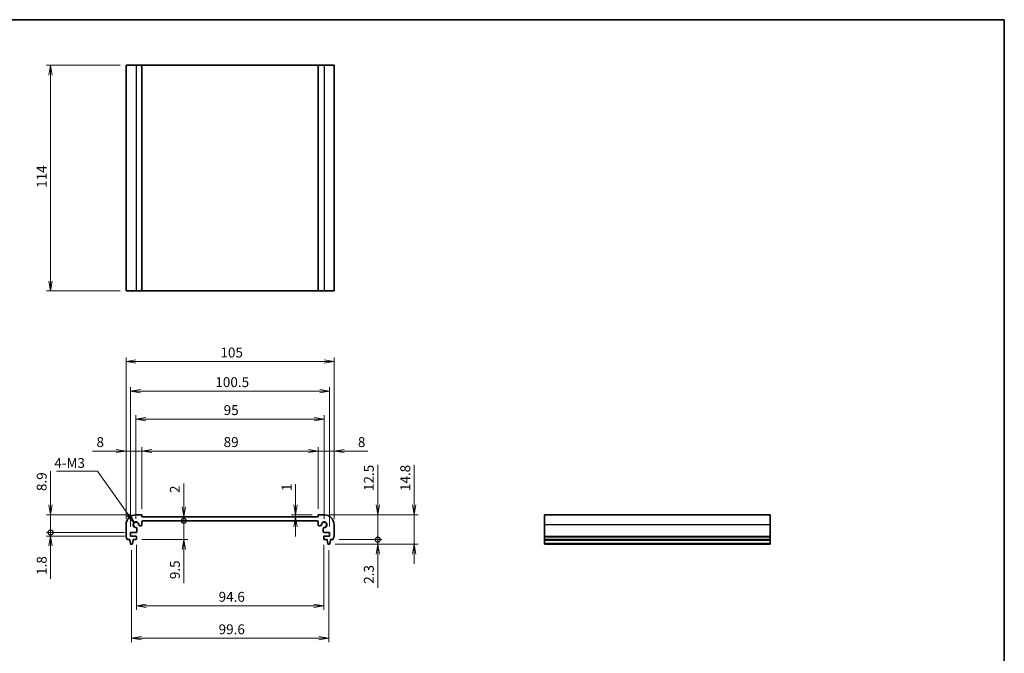
# Model space of a CAD drawing. Units: millimetres. Extents: x 0 to 3559, y 0 to 702.
# Drawn here: x 1869 to 2366, y 242 to 562 of the extents above; entities that cross this region are included whole.
import ezdxf

# ---------------------------------------------------------------- set-up
doc = ezdxf.new("R2010")
doc.units = ezdxf.units.MM
for name, color, linetype, lineweight in [('Border (ISO)', 7, 'Continuous', 35), ('Dimension (ISO)', 7, 'Continuous', 18), ('Dimension (ISO) @ 1', 7, 'Continuous', 18), ('Symbol (ISO)', 7, 'Continuous', 18), ('Symbol (ISO) @ 1', 7, 'Continuous', 18), ('Visible (ISO)', 7, 'Continuous', 35), ('Visible Narrow (ISO)', 7, 'Continuous', 25)]:
    doc.layers.add(name, color=color, linetype=linetype, lineweight=lineweight)
doc.styles.add('Note Text (TK)', font='MS PGothic.ttf')
doc.dimstyles.new('Default - Method 1b (TK)', dxfattribs={"dimscale": 1.5, "dimtxt": 2.5, "dimasz": 2.5, "dimexe": 1, "dimexo": 1.5, "dimgap": 1, "dimtad": 1, "dimrnd": 1e-08, "dimdsep": 46, "dimtxsty": 'Note Text (TK)', "dimblk": 'OPEN', "dimcen": 0.09, "dimdle": 5, "dimclrd": 100, "dimclre": 100, "dimclrt": 7, "dimadec": 1, "dimazin": 1, "dimtfac": 1, "dimtmove": 0, "dimatfit": 3, "dimldrblk": 'OPEN', "dimfxl": 1, "dimtolj": 1, "dimlwd": -1, "dimlwe": -1, "dimarcsym": 0})
doc.dimstyles.new('Default - Method 1b (TK)$7', dxfattribs={"dimscale": 2.5, "dimtxt": 2.5, "dimasz": 2.5, "dimexe": 1, "dimexo": 1.5, "dimgap": 1, "dimtad": 1, "dimrnd": 1e-08, "dimdsep": 46, "dimtxsty": 'Note Text (TK)', "dimblk": 'OPEN', "dimcen": 0.09, "dimdle": 5, "dimclrd": 100, "dimclre": 100, "dimclrt": 7, "dimadec": 1, "dimazin": 1, "dimtfac": 1, "dimtmove": 0, "dimatfit": 3, "dimldrblk": 'OPEN', "dimfxl": 1, "dimtolj": 1, "dimlwd": -1, "dimlwe": -1, "dimarcsym": 0})

# ---------------------------------------------------------------- blocks, each defined once
blk = doc.blocks.new('図面枠 tk図枠')
at = {"layer": 'Border (ISO)'}
for p, q in [((14.5, 289), (405.5, 289)), ((405.5, 289), (405.5, 8))]:
    blk.add_line(p, q, dxfattribs=at)
blk = doc.blocks.new('_Open')
at = {"color": 0, "linetype": 'ByBlock', "lineweight": -2}
for p, q in [((-1, 0.167), (0, 0)), ((-1, -0.167), (0, 0)), ((0, 0), (-1, 0))]:
    blk.add_line(p, q, dxfattribs=at)
blk = doc.blocks.new('*D34')
at = {"layer": 'Defpoints', "color": 0}
for p in [(1884.57, 539.06), (1922.68, 539.06), (1922.68, 425.06)]:
    blk.add_point(p, dxfattribs=at)
at = {"layer": 'Dimension (ISO)', "color": 100}
for p, q in [((1919.68, 539.06), (1882.57, 539.06)), ((1884.57, 430.06), (1884.57, 534.06)), ((1919.68, 425.06), (1882.57, 425.06))]:
    blk.add_line(p, q, dxfattribs=at)
at = {"layer": 'Dimension (ISO)', "color": 100, "xscale": 5, "yscale": 5, "zscale": 5}
for p, rotation in [((1884.57, 539.06), 90), ((1884.57, 425.06), 270)]:
    blk.add_blockref('_Open', p, dxfattribs=dict(at, rotation=rotation))
at = {"layer": 'Dimension (ISO)', "color": 7, "insert": (1880.07, 477.1), "char_height": 5, "attachment_point": 4, "rotation": 90, "style": 'Note Text (TK)'}
blk.add_mtext('\\A1;114', dxfattribs=at)
blk = doc.blocks.new('_DotSmall')
at = {"color": 0, "linetype": 'ByBlock', "const_width": 0.5}
blk.add_lwpolyline([(-0.0625, 0, 1), (0.0625, 0, 1)], format="xyb", close=True, dxfattribs=at)
blk = doc.blocks.new('*D35')
at = {"layer": 'Defpoints', "color": 0}
for p in [(1927.68, 312), (1884.57, 303.1), (1924.93, 303.1)]:
    blk.add_point(p, dxfattribs=at)
at = {"layer": 'Dimension (ISO)', "color": 100}
for p, q in [((1884.57, 317), (1884.57, 334.01)), ((1924.68, 312), (1882.57, 312)), ((1884.57, 303.1), (1884.57, 312)), ((1921.93, 303.1), (1882.57, 303.1)), ((1884.57, 303.1), (1884.57, 293.1))]:
    blk.add_line(p, q, dxfattribs=at)
at = {"layer": 'Dimension (ISO)', "color": 100, "xscale": 5, "yscale": 5, "zscale": 5}
for name, p, rotation in [('_Open', (1884.57, 312), 270), ('_DotSmall', (1884.57, 303.1), 90)]:
    blk.add_blockref(name, p, dxfattribs=dict(at, rotation=rotation))
at = {"layer": 'Dimension (ISO)', "color": 7, "insert": (1880.07, 324), "char_height": 5, "attachment_point": 4, "rotation": 90, "style": 'Note Text (TK)'}
blk.add_mtext('\\A1;8.9', dxfattribs=at)
blk = doc.blocks.new('*D36')
at = {"layer": 'Defpoints', "color": 0}
for p in [(1884.57, 301.3), (1924.93, 303.1), (1924.93, 301.3)]:
    blk.add_point(p, dxfattribs=at)
at = {"layer": 'Dimension (ISO)', "color": 100}
for p, q in [((1884.57, 303.1), (1884.57, 308.1)), ((1921.93, 303.1), (1882.57, 303.1)), ((1921.93, 301.3), (1882.57, 301.3)), ((1884.57, 303.1), (1884.57, 301.3)), ((1884.57, 296.3), (1884.57, 279.66))]:
    blk.add_line(p, q, dxfattribs=at)
at = {"layer": 'Dimension (ISO)', "color": 100, "xscale": 5, "yscale": 5, "zscale": 5}
for name, p, rotation in [('_DotSmall', (1884.57, 303.1), 270), ('_Open', (1884.57, 301.3), 90)]:
    blk.add_blockref(name, p, dxfattribs=dict(at, rotation=rotation))
at = {"layer": 'Dimension (ISO)', "color": 7, "insert": (1880.07, 281.66), "char_height": 5, "attachment_point": 4, "rotation": 90, "style": 'Note Text (TK)'}
blk.add_mtext('\\A1;1.8', dxfattribs=at)
blk = doc.blocks.new('*D37')
at = {"layer": 'Defpoints', "color": 0}
for p in [(1925.38, 297.2), (2024.98, 297.2), (2024.98, 249.71)]:
    blk.add_point(p, dxfattribs=at)
at = {"layer": 'Dimension (ISO)', "color": 100}
for p, q in [((1925.38, 294.2), (1925.38, 247.71)), ((2024.98, 294.2), (2024.98, 247.71)), ((1930.38, 249.71), (2019.98, 249.71))]:
    blk.add_line(p, q, dxfattribs=at)
at = {"layer": 'Dimension (ISO)', "color": 100, "xscale": 5, "yscale": 5, "zscale": 5, "rotation": 180}
blk.add_blockref('_Open', (1925.38, 249.71), dxfattribs=at)
at = {"layer": 'Dimension (ISO)', "color": 100, "xscale": 5, "yscale": 5, "zscale": 5}
blk.add_blockref('_Open', (2024.98, 249.71), dxfattribs=at)
at = {"layer": 'Dimension (ISO)', "color": 7, "insert": (1969.39, 254.21), "char_height": 5, "attachment_point": 4, "style": 'Note Text (TK)'}
blk.add_mtext('\\A1;99.6', dxfattribs=at)
blk = doc.blocks.new('*D38')
at = {"layer": 'Defpoints', "color": 0}
for p in [(1927.88, 299.8), (2022.48, 299.8), (2022.48, 266.11)]:
    blk.add_point(p, dxfattribs=at)
at = {"layer": 'Dimension (ISO)', "color": 100}
for p, q in [((1927.88, 296.8), (1927.88, 264.11)), ((2022.48, 296.8), (2022.48, 264.11)), ((1932.88, 266.11), (2017.48, 266.11))]:
    blk.add_line(p, q, dxfattribs=at)
at = {"layer": 'Dimension (ISO)', "color": 100, "xscale": 5, "yscale": 5, "zscale": 5, "rotation": 180}
blk.add_blockref('_Open', (1927.88, 266.11), dxfattribs=at)
at = {"layer": 'Dimension (ISO)', "color": 100, "xscale": 5, "yscale": 5, "zscale": 5}
blk.add_blockref('_Open', (2022.48, 266.11), dxfattribs=at)
at = {"layer": 'Dimension (ISO)', "color": 7, "insert": (1969.39, 270.61), "char_height": 5, "attachment_point": 4, "style": 'Note Text (TK)'}
blk.add_mtext('\\A1;94.6', dxfattribs=at)
blk = doc.blocks.new('*D39')
at = {"layer": 'Defpoints', "color": 0}
for p in [(2025.43, 374.51), (1924.93, 303.1), (2025.43, 303.1)]:
    blk.add_point(p, dxfattribs=at)
at = {"layer": 'Dimension (ISO)', "color": 100}
for p, q in [((1924.93, 306.1), (1924.93, 376.51)), ((1929.93, 374.51), (2020.43, 374.51)), ((2025.43, 306.1), (2025.43, 376.51))]:
    blk.add_line(p, q, dxfattribs=at)
at = {"layer": 'Dimension (ISO)', "color": 100, "xscale": 5, "yscale": 5, "zscale": 5, "rotation": 180}
blk.add_blockref('_Open', (1924.93, 374.51), dxfattribs=at)
at = {"layer": 'Dimension (ISO)', "color": 100, "xscale": 5, "yscale": 5, "zscale": 5}
blk.add_blockref('_Open', (2025.43, 374.51), dxfattribs=at)
at = {"layer": 'Dimension (ISO)', "color": 7, "insert": (1967.74, 379.01), "char_height": 5, "attachment_point": 4, "style": 'Note Text (TK)'}
blk.add_mtext('\\A1;100.5', dxfattribs=at)
blk = doc.blocks.new('*D40')
at = {"layer": 'Defpoints', "color": 0}
for p in [(1949.23, 309), (1951.8, 309), (1927.58, 299.5)]:
    blk.add_point(p, dxfattribs=at)
at = {"layer": 'Dimension (ISO)', "color": 100}
for p, q in [((1951.8, 309), (1951.8, 319)), ((1951.8, 309), (1951.8, 299.5)), ((1930.58, 299.5), (1953.8, 299.5)), ((1951.8, 294.5), (1951.8, 277.52))]:
    blk.add_line(p, q, dxfattribs=at)
at = {"layer": 'Dimension (ISO)', "color": 100, "xscale": 5, "yscale": 5, "zscale": 5}
for name, p, rotation in [('_DotSmall', (1951.8, 309), 270), ('_Open', (1951.8, 299.5), 90)]:
    blk.add_blockref(name, p, dxfattribs=dict(at, rotation=rotation))
at = {"layer": 'Dimension (ISO)', "color": 7, "insert": (1947.3, 279.52), "char_height": 5, "attachment_point": 4, "rotation": 90, "style": 'Note Text (TK)'}
blk.add_mtext('\\A1;9.5', dxfattribs=at)
blk = doc.blocks.new('*D41')
at = {"layer": 'Defpoints', "color": 0}
for p in [(1946.14, 311), (1946.14, 309), (1951.8, 311)]:
    blk.add_point(p, dxfattribs=at)
at = {"layer": 'Dimension (ISO)', "color": 100}
for p, q in [((1951.8, 316), (1951.8, 327.9)), ((1951.8, 309), (1951.8, 311)), ((1951.8, 309), (1951.8, 304))]:
    blk.add_line(p, q, dxfattribs=at)
at = {"layer": 'Dimension (ISO)', "color": 100, "xscale": 5, "yscale": 5, "zscale": 5}
for name, p, rotation in [('_Open', (1951.8, 311), 270), ('_DotSmall', (1951.8, 309), 90)]:
    blk.add_blockref(name, p, dxfattribs=dict(at, rotation=rotation))
at = {"layer": 'Dimension (ISO)', "color": 7, "insert": (1947.3, 323), "char_height": 5, "attachment_point": 4, "rotation": 90, "style": 'Note Text (TK)'}
blk.add_mtext('\\A1;2', dxfattribs=at)
blk = doc.blocks.new('*D42')
at = {"layer": 'Defpoints', "color": 0}
for p in [(2019.68, 344.23), (1930.68, 312), (2019.68, 312)]:
    blk.add_point(p, dxfattribs=at)
at = {"layer": 'Dimension (ISO)', "color": 100}
for p, q in [((1930.68, 315), (1930.68, 346.23)), ((1935.68, 344.23), (2014.68, 344.23)), ((2019.68, 315), (2019.68, 346.23))]:
    blk.add_line(p, q, dxfattribs=at)
at = {"layer": 'Dimension (ISO)', "color": 100, "xscale": 5, "yscale": 5, "zscale": 5, "rotation": 180}
blk.add_blockref('_Open', (1930.68, 344.23), dxfattribs=at)
at = {"layer": 'Dimension (ISO)', "color": 100, "xscale": 5, "yscale": 5, "zscale": 5}
blk.add_blockref('_Open', (2019.68, 344.23), dxfattribs=at)
at = {"layer": 'Dimension (ISO)', "color": 7, "insert": (1971.92, 348.73), "char_height": 5, "attachment_point": 4, "style": 'Note Text (TK)'}
blk.add_mtext('\\A1;89', dxfattribs=at)
blk = doc.blocks.new('*D43')
at = {"layer": 'Defpoints', "color": 0}
for p in [(1922.68, 344.23), (1930.68, 312), (1922.68, 307)]:
    blk.add_point(p, dxfattribs=at)
at = {"layer": 'Dimension (ISO)', "color": 100}
for p, q in [((1917.68, 344.23), (1905.73, 344.23)), ((1922.68, 310), (1922.68, 346.23)), ((1930.68, 344.23), (1922.68, 344.23)), ((1930.68, 315), (1930.68, 346.23)), ((1935.68, 344.23), (1940.68, 344.23))]:
    blk.add_line(p, q, dxfattribs=at)
at = {"layer": 'Dimension (ISO)', "color": 100, "xscale": 5, "yscale": 5, "zscale": 5}
blk.add_blockref('_Open', (1922.68, 344.23), dxfattribs=at)
at = {"layer": 'Dimension (ISO)', "color": 100, "xscale": 5, "yscale": 5, "zscale": 5, "rotation": 180}
blk.add_blockref('_Open', (1930.68, 344.23), dxfattribs=at)
at = {"layer": 'Dimension (ISO)', "color": 7, "insert": (1907.73, 348.73), "char_height": 5, "attachment_point": 4, "style": 'Note Text (TK)'}
blk.add_mtext('\\A1;8', dxfattribs=at)
blk = doc.blocks.new('*D44')
at = {"layer": 'Defpoints', "color": 0}
for p in [(2027.68, 344.23), (2019.68, 312), (2027.68, 307)]:
    blk.add_point(p, dxfattribs=at)
at = {"layer": 'Dimension (ISO)', "color": 100}
for p, q in [((2014.68, 344.23), (2009.68, 344.23)), ((2019.68, 315), (2019.68, 346.23)), ((2019.68, 344.23), (2027.68, 344.23)), ((2027.68, 310), (2027.68, 346.23)), ((2032.68, 344.23), (2044.64, 344.23))]:
    blk.add_line(p, q, dxfattribs=at)
at = {"layer": 'Dimension (ISO)', "color": 100, "xscale": 5, "yscale": 5, "zscale": 5}
blk.add_blockref('_Open', (2019.68, 344.23), dxfattribs=at)
at = {"layer": 'Dimension (ISO)', "color": 100, "xscale": 5, "yscale": 5, "zscale": 5, "rotation": 180}
blk.add_blockref('_Open', (2027.68, 344.23), dxfattribs=at)
at = {"layer": 'Dimension (ISO)', "color": 7, "insert": (2039.68, 348.73), "char_height": 5, "attachment_point": 4, "style": 'Note Text (TK)'}
blk.add_mtext('\\A1;8', dxfattribs=at)
blk = doc.blocks.new('*D45')
at = {"layer": 'Defpoints', "color": 0}
for p in [(1927.68, 360.38), (1927.68, 307), (2022.68, 307)]:
    blk.add_point(p, dxfattribs=at)
at = {"layer": 'Dimension (ISO)', "color": 100}
for p, q in [((1927.68, 310), (1927.68, 362.38)), ((2017.68, 360.38), (1932.68, 360.38)), ((2022.68, 310), (2022.68, 362.38))]:
    blk.add_line(p, q, dxfattribs=at)
at = {"layer": 'Dimension (ISO)', "color": 100, "xscale": 5, "yscale": 5, "zscale": 5, "rotation": 180}
blk.add_blockref('_Open', (1927.68, 360.38), dxfattribs=at)
at = {"layer": 'Dimension (ISO)', "color": 100, "xscale": 5, "yscale": 5, "zscale": 5}
blk.add_blockref('_Open', (2022.68, 360.38), dxfattribs=at)
at = {"layer": 'Dimension (ISO)', "color": 7, "insert": (1971.93, 364.88), "char_height": 5, "attachment_point": 4, "style": 'Note Text (TK)'}
blk.add_mtext('\\A1;95', dxfattribs=at)
blk = doc.blocks.new('*D46')
at = {"layer": 'Defpoints', "color": 0}
for p in [(2027.68, 389.45), (1922.68, 307), (2027.68, 307)]:
    blk.add_point(p, dxfattribs=at)
at = {"layer": 'Dimension (ISO)', "color": 100}
for p, q in [((1922.68, 310), (1922.68, 391.45)), ((1927.68, 389.45), (2022.68, 389.45)), ((2027.68, 310), (2027.68, 391.45))]:
    blk.add_line(p, q, dxfattribs=at)
at = {"layer": 'Dimension (ISO)', "color": 100, "xscale": 5, "yscale": 5, "zscale": 5, "rotation": 180}
blk.add_blockref('_Open', (1922.68, 389.45), dxfattribs=at)
at = {"layer": 'Dimension (ISO)', "color": 100, "xscale": 5, "yscale": 5, "zscale": 5}
blk.add_blockref('_Open', (2027.68, 389.45), dxfattribs=at)
at = {"layer": 'Dimension (ISO)', "color": 7, "insert": (1970.3, 393.95), "char_height": 5, "attachment_point": 4, "style": 'Note Text (TK)'}
blk.add_mtext('\\A1;105', dxfattribs=at)
blk = doc.blocks.new('*D47')
at = {"layer": 'Defpoints', "color": 0}
for p in [(2022.68, 312), (2025.22, 297.2), (2068.1, 297.2)]:
    blk.add_point(p, dxfattribs=at)
at = {"layer": 'Dimension (ISO)', "color": 100}
for p, q in [((2068.1, 317), (2068.1, 337.28)), ((2025.68, 312), (2070.1, 312)), ((2068.1, 297.2), (2068.1, 312)), ((2028.22, 297.2), (2070.1, 297.2)), ((2068.1, 292.2), (2068.1, 287.2))]:
    blk.add_line(p, q, dxfattribs=at)
at = {"layer": 'Dimension (ISO)', "color": 100, "xscale": 5, "yscale": 5, "zscale": 5}
for p, rotation in [((2068.1, 312), 270), ((2068.1, 297.2), 90)]:
    blk.add_blockref('_Open', p, dxfattribs=dict(at, rotation=rotation))
at = {"layer": 'Dimension (ISO)', "color": 7, "insert": (2063.6, 324), "char_height": 5, "attachment_point": 4, "rotation": 90, "style": 'Note Text (TK)'}
blk.add_mtext('\\A1;14.8', dxfattribs=at)
blk = doc.blocks.new('*D48')
at = {"layer": 'Defpoints', "color": 0}
for p in [(2022.68, 312), (2027.18, 299.5), (2049.73, 299.5)]:
    blk.add_point(p, dxfattribs=at)
at = {"layer": 'Dimension (ISO)', "color": 100}
for p, q in [((2049.73, 317), (2049.73, 337.25)), ((2025.68, 312), (2051.73, 312)), ((2049.73, 299.5), (2049.73, 312)), ((2030.18, 299.5), (2051.73, 299.5)), ((2049.73, 299.5), (2049.73, 289.5))]:
    blk.add_line(p, q, dxfattribs=at)
at = {"layer": 'Dimension (ISO)', "color": 100, "xscale": 5, "yscale": 5, "zscale": 5}
for name, p, rotation in [('_Open', (2049.73, 312), 270), ('_DotSmall', (2049.73, 299.5), 90)]:
    blk.add_blockref(name, p, dxfattribs=dict(at, rotation=rotation))
at = {"layer": 'Dimension (ISO)', "color": 7, "insert": (2045.23, 324), "char_height": 5, "attachment_point": 4, "rotation": 90, "style": 'Note Text (TK)'}
blk.add_mtext('\\A1;12.5', dxfattribs=at)
blk = doc.blocks.new('*D49')
at = {"layer": 'Defpoints', "color": 0}
for p in [(2027.18, 299.5), (2049.73, 299.5), (2025.22, 297.2)]:
    blk.add_point(p, dxfattribs=at)
at = {"layer": 'Dimension (ISO)', "color": 100}
for p, q in [((2049.73, 299.5), (2049.73, 309.5)), ((2030.18, 299.5), (2051.73, 299.5)), ((2049.73, 299.5), (2049.73, 297.2)), ((2028.22, 297.2), (2051.73, 297.2)), ((2049.73, 292.2), (2049.73, 275.19))]:
    blk.add_line(p, q, dxfattribs=at)
at = {"layer": 'Dimension (ISO)', "color": 100, "xscale": 5, "yscale": 5, "zscale": 5}
for name, p, rotation in [('_DotSmall', (2049.73, 299.5), 270), ('_Open', (2049.73, 297.2), 90)]:
    blk.add_blockref(name, p, dxfattribs=dict(at, rotation=rotation))
at = {"layer": 'Dimension (ISO)', "color": 7, "insert": (2045.23, 277.19), "char_height": 5, "attachment_point": 4, "rotation": 90, "style": 'Note Text (TK)'}
blk.add_mtext('\\A1;2.3', dxfattribs=at)
blk = doc.blocks.new('*D50')
at = {"layer": 'Defpoints', "color": 0}
for p in [(2008.25, 311), (2019.68, 312), (2019.68, 311)]:
    blk.add_point(p, dxfattribs=at)
at = {"layer": 'Dimension (ISO)', "color": 100}
for p, q in [((2008.25, 317), (2008.25, 327.51)), ((2016.68, 312), (2006.25, 312)), ((2008.25, 311), (2008.25, 312)), ((2008.25, 306), (2008.25, 301))]:
    blk.add_line(p, q, dxfattribs=at)
at = {"layer": 'Dimension (ISO)', "color": 100, "xscale": 5, "yscale": 5, "zscale": 5}
for p, rotation in [((2008.25, 312), 270), ((2008.25, 311), 90)]:
    blk.add_blockref('_Open', p, dxfattribs=dict(at, rotation=rotation))
at = {"layer": 'Dimension (ISO)', "color": 7, "insert": (2003.75, 324), "char_height": 5, "attachment_point": 4, "rotation": 90, "style": 'Note Text (TK)'}
blk.add_mtext('\\A1;1', dxfattribs=at)

msp = doc.modelspace()

# ---------------------------------------------------------------- linework, layer by layer
at = {"layer": 'Visible (ISO)'}
for p, q in [((1922.6821, 539.062), (1927.6821, 539.062)), ((1922.6821, 539.062), (1922.6821, 425.062)), ((1930.6821, 539.062), (1927.6821, 539.062)), ((2019.6821, 539.062), (1930.6821, 539.062)), ((1930.6821, 539.062), (1930.6821, 425.062)), ((2022.6821, 539.062), (2019.6821, 539.062)), ((2019.6821, 539.062), (2019.6821, 425.062)), ((2022.6821, 539.062), (2027.6821, 539.062)), ((2027.6821, 539.062), (2027.6821, 425.062)), ((1922.6821, 425.062), (1927.6821, 425.062)), ((1930.6821, 425.062), (1927.6821, 425.062)), ((2019.6821, 425.062), (1930.6821, 425.062)), ((2022.6821, 425.062), (2019.6821, 425.062)), ((2022.6821, 425.062), (2027.6821, 425.062)), ((1930.6821, 312.0003), (1927.6821, 312.0003)), ((1930.6821, 311.0003), (1930.6821, 312.0003)), ((2019.6821, 311.0003), (1930.6821, 311.0003)), ((1930.6821, 306.9982), (1930.6821, 308.5003)), ((1931.1821, 309.0003), (2019.1821, 309.0003)), ((2019.6821, 312.0003), (2019.6821, 311.0003)), ((2022.6821, 312.0003), (2019.6821, 312.0003)), ((2019.6821, 308.5003), (2019.6821, 306.9982)), ((2247.837, 312.0003), (2133.837, 312.0003)), ((2133.837, 312.0003), (2133.837, 307.0003)), ((2247.837, 312.0003), (2247.837, 307.0003)), ((1922.6821, 307.0003), (1922.6821, 301.0003)), ((1928.1842, 303.6003), (1928.1842, 305.0409)), ((1929.6416, 306.4982), (1930.1821, 306.4982)), ((2020.1821, 306.4982), (2020.7227, 306.4982)), ((2022.18, 305.0409), (2022.18, 303.6003)), ((2027.6821, 301.0003), (2027.6821, 307.0003)), ((2133.837, 301.0003), (2133.837, 307.0003)), ((2247.837, 301.0003), (2247.837, 307.0003)), ((1923.1821, 299.5003), (1924.5793, 299.5003)), ((1924.5793, 299.5003), (1924.5793, 299.2003)), ((1924.5793, 299.2003), (1924.8435, 297.4554)), ((1924.9321, 303.1003), (1927.6842, 303.1003)), ((1924.9321, 301.3003), (1924.9321, 303.1003)), ((1927.5821, 301.3003), (1924.9321, 301.3003)), ((1925.9202, 297.4562), (1926.1793, 299.2003)), ((1926.1793, 299.5003), (1927.5821, 299.5003)), ((1926.1793, 299.2003), (1926.1793, 299.5003)), ((1927.8821, 299.8003), (1927.8821, 301.0003)), ((2022.4821, 301.0003), (2022.4821, 299.8003)), ((2022.68, 303.1003), (2025.4321, 303.1003)), ((2025.4321, 301.3003), (2022.7821, 301.3003)), ((2022.7821, 299.5003), (2024.185, 299.5003)), ((2024.185, 299.5003), (2024.185, 299.2003)), ((2024.185, 299.2003), (2024.4441, 297.4562)), ((2025.4321, 303.1003), (2025.4321, 301.3003)), ((2025.5208, 297.4554), (2025.785, 299.2003)), ((2025.785, 299.5003), (2027.1821, 299.5003)), ((2025.785, 299.2003), (2025.785, 299.5003)), ((2133.837, 301.0003), (2133.837, 300.7003)), ((2133.837, 299.5003), (2133.837, 300.7003)), ((2247.837, 299.5003), (2133.837, 299.5003)), ((2133.837, 299.2003), (2133.837, 299.5003)), ((2247.837, 299.2003), (2133.837, 299.2003)), ((2133.837, 297.4554), (2133.837, 299.2003)), ((2247.837, 301.0003), (2247.837, 300.7003)), ((2247.837, 299.5003), (2247.837, 300.7003)), ((2247.837, 299.2003), (2247.837, 299.5003)), ((2247.837, 297.4554), (2247.837, 299.2003)), ((1925.1401, 297.2003), (1925.6234, 297.2003)), ((2024.7409, 297.2003), (2025.2242, 297.2003)), ((2133.837, 297.4554), (2133.837, 297.2003)), ((2247.837, 297.2003), (2133.837, 297.2003)), ((2247.837, 297.4554), (2247.837, 297.2003))]:
    msp.add_line(p, q, dxfattribs=at)
for centre, radius, start, end in [((1927.6821, 307.0003), 5, 90, 180), ((1927.6821, 307.0003), 1.425, 351.904329, 278.095671), ((1927.6821, 307.0003), 1.315, 4.31666, 265.68334), ((1931.1821, 308.5003), 0.5, 90, 180), ((2019.1821, 308.5003), 0.5, 0, 90), ((2022.6821, 307.0003), 1.425, 261.904329, 188.095671), ((2022.6821, 307.0003), 1.315, 274.31666, 175.68334), ((2022.6821, 307.0003), 5, 0, 90), ((1927.5342, 305.0409), 0.65, 57.569387, 85.68334), ((1927.6842, 303.6003), 0.5, 270, 0), ((1927.5342, 305.0409), 0.65, 0, 57.569387), ((1929.6416, 307.1482), 0.65, 184.31666, 212.430613), ((1929.6416, 307.1482), 0.65, 212.430613, 270), ((1930.1821, 306.9982), 0.5, 270, 0), ((2020.1821, 306.9982), 0.5, 180, 270), ((2020.7227, 307.1482), 0.65, 270, 327.569387), ((2020.7227, 307.1482), 0.65, 327.569387, 355.68334), ((2022.83, 305.0409), 0.65, 122.430613, 180), ((2022.68, 303.6003), 0.5, 180, 270), ((2022.83, 305.0409), 0.65, 94.31666, 122.430613), ((1923.1821, 301.0003), 0.5, 180, 216.869898), ((1921.1821, 299.5003), 2, 0, 36.869898), ((1927.5821, 301.0003), 0.3, 0, 90), ((1927.5821, 299.8003), 0.3, 270, 0), ((2022.7821, 301.0003), 0.3, 90, 180), ((2022.7821, 299.8003), 0.3, 180, 270), ((2029.1821, 299.5003), 2, 143.130102, 180), ((2027.1821, 301.0003), 0.5, 323.130102, 0), ((1925.1401, 297.5003), 0.3, 188.610638, 270), ((1925.6234, 297.5003), 0.3, 270, 351.54914), ((2024.7409, 297.5003), 0.3, 188.45086, 270), ((2025.2242, 297.5003), 0.3, 270, 351.389362)]:
    msp.add_arc(centre, radius, start, end, dxfattribs=at)
at = {"layer": 'Visible Narrow (ISO)'}
for p, q in [((1927.6821, 539.062), (1927.6821, 425.062)), ((2022.6821, 539.062), (2022.6821, 425.062)), ((2247.837, 307.0003), (2133.837, 307.0003)), ((2247.837, 301.0003), (2133.837, 301.0003)), ((2247.837, 300.7003), (2133.837, 300.7003)), ((2247.837, 297.4554), (2133.837, 297.4554))]:
    msp.add_line(p, q, dxfattribs=at)

# ---------------------------------------------------------------- block references
at = {"xscale": 2, "yscale": 2, "zscale": 2}
msp.add_blockref('図面枠 tk図枠', (1555, -16), dxfattribs=at)

# ---------------------------------------------------------------- texts
at = {"layer": 'Symbol (ISO)', "color": 7, "insert": (1886.4891, 340.6808), "char_height": 4.98, "width": 16.716491, "attachment_point": 1, "line_spacing_factor": 1.5, "style": 'Note Text (TK)'}
msp.add_mtext('\\fMS PGothic|b0|i0;{\\H4.9800;4-M3}', dxfattribs=at)

# ---------------------------------------------------------------- dimensions: what is measured, and where the dimension line sits
at = {"layer": 'Dimension (ISO) @ 1', "color": 100}
for base, p1, p2, angle, override, picture, middle in [((1884.57, 539.062), (1922.6821, 425.062), (1922.6821, 539.062), 90, {"dimscale": 1, "dimtxt": 5, "dimasz": 5, "dimexe": 2, "dimexo": 3, "dimgap": 2, "dimdec": 2, "dimcen": 0.18, "dimtol": 0, "dimlim": 0, "dimtp": 0, "dimtm": 0, "dimtdec": 2, "dimtix": 0, "dimtofl": 0, "dimtmove": 0, "dimatfit": 1}, '*D34', (1884.57, 482.062)), ((2027.6821, 389.4548), (1922.6821, 307.0003), (2027.6821, 307.0003), 180, {"dimscale": 1, "dimtxt": 5, "dimasz": 5, "dimexe": 2, "dimexo": 3, "dimgap": 2, "dimdec": 2, "dimcen": 0.18, "dimtol": 0, "dimlim": 0, "dimtp": 0, "dimtm": 0, "dimtdec": 2, "dimtix": 0, "dimtofl": 0, "dimtmove": 0, "dimatfit": 1}, '*D46', (1975.1821, 389.4548)), ((2025.4321, 374.5144), (1924.9321, 303.1003), (2025.4321, 303.1003), 180, {"dimscale": 1, "dimtxt": 5, "dimasz": 5, "dimexe": 2, "dimexo": 3, "dimgap": 2, "dimdec": 2, "dimcen": 0.18, "dimtol": 0, "dimlim": 0, "dimtp": 0, "dimtm": 0, "dimtdec": 2, "dimtix": 0, "dimtofl": 0, "dimtmove": 0, "dimatfit": 1}, '*D39', (1975.1821, 374.5144)), ((1927.6821, 360.3817), (2022.6821, 307.0003), (1927.6821, 307.0003), 180, {"dimscale": 1, "dimtxt": 5, "dimasz": 5, "dimexe": 2, "dimexo": 3, "dimgap": 2, "dimdec": 2, "dimcen": 0.18, "dimtol": 0, "dimlim": 0, "dimtp": 0, "dimtm": 0, "dimtdec": 2, "dimtix": 0, "dimtofl": 0, "dimtmove": 0, "dimatfit": 1}, '*D45', (1975.1821, 360.3817)), ((1922.6821, 344.23), (1930.6821, 312.0003), (1922.6821, 307.0003), 180, {"dimscale": 1, "dimtxt": 5, "dimasz": 5, "dimexe": 2, "dimexo": 3, "dimgap": 2, "dimdec": 2, "dimcen": 0.18, "dimtol": 0, "dimlim": 0, "dimtp": 0, "dimtm": 0, "dimtdec": 2, "dimtix": 0, "dimtofl": 1, "dimtmove": 0, "dimatfit": 1}, '*D43', (1909.2049, 344.23)), ((2019.6821, 344.23), (1930.6821, 312.0003), (2019.6821, 312.0003), 180, {"dimscale": 1, "dimtxt": 5, "dimasz": 5, "dimexe": 2, "dimexo": 3, "dimgap": 2, "dimdec": 2, "dimcen": 0.18, "dimtol": 0, "dimlim": 0, "dimtp": 0, "dimtm": 0, "dimtdec": 2, "dimtix": 0, "dimtofl": 0, "dimtmove": 0, "dimatfit": 1}, '*D42', (1975.1821, 344.23)), ((2027.6821, 344.23), (2019.6821, 312.0003), (2027.6821, 307.0003), 180, {"dimscale": 1, "dimtxt": 5, "dimasz": 5, "dimexe": 2, "dimexo": 3, "dimgap": 2, "dimdec": 2, "dimcen": 0.18, "dimtol": 0, "dimlim": 0, "dimtp": 0, "dimtm": 0, "dimtdec": 2, "dimtix": 0, "dimtofl": 1, "dimtmove": 0, "dimatfit": 1}, '*D44', (2041.1594, 344.23)), ((1884.57, 303.1003), (1927.6821, 312.0003), (1924.9321, 303.1003), 90, {"dimscale": 1, "dimtxt": 5, "dimasz": 5, "dimexe": 2, "dimexo": 3, "dimgap": 2, "dimdec": 2, "dimblk1": 'Open', "dimblk2": 'DotSmall', "dimsah": 1, "dimcen": 0.18, "dimdle": 0, "dimtol": 0, "dimlim": 0, "dimtp": 0, "dimtm": 0, "dimtdec": 2, "dimtix": 0, "dimtofl": 1, "dimtmove": 0, "dimatfit": 1}, '*D35', (1884.57, 328.006)), ((2068.0961, 297.2003), (2022.6821, 312.0003), (2025.2242, 297.2003), 90, {"dimscale": 1, "dimtxt": 5, "dimasz": 5, "dimexe": 2, "dimexo": 3, "dimgap": 2, "dimdec": 2, "dimcen": 0.18, "dimtol": 0, "dimlim": 0, "dimtp": 0, "dimtm": 0, "dimtdec": 2, "dimtix": 0, "dimtofl": 1, "dimtmove": 0, "dimatfit": 1}, '*D47', (2068.0961, 329.6395)), ((2049.7332, 299.5003), (2022.6821, 312.0003), (2027.1821, 299.5003), 90, {"dimscale": 1, "dimtxt": 5, "dimasz": 5, "dimexe": 2, "dimexo": 3, "dimgap": 2, "dimdec": 2, "dimblk1": 'Open', "dimblk2": 'DotSmall', "dimsah": 1, "dimcen": 0.18, "dimdle": 0, "dimtol": 0, "dimlim": 0, "dimtp": 0, "dimtm": 0, "dimtdec": 2, "dimtix": 0, "dimtofl": 1, "dimtmove": 0, "dimatfit": 1}, '*D48', (2049.7332, 329.6253)), ((1951.7975, 311.0003), (1946.1431, 309.0003), (1946.1431, 311.0003), 270, {"dimscale": 1, "dimtxt": 5, "dimasz": 5, "dimexe": 2, "dimexo": 3, "dimgap": 2, "dimdec": 2, "dimblk1": 'DotSmall', "dimblk2": 'Open', "dimsah": 1, "dimcen": 0.18, "dimdle": 0, "dimse1": 1, "dimse2": 1, "dimtol": 0, "dimlim": 0, "dimtp": 0, "dimtm": 0, "dimtdec": 2, "dimtix": 0, "dimtofl": 1, "dimtmove": 0, "dimatfit": 1}, '*D41', (1951.7975, 324.4492)), ((2008.2465, 311.0003), (2019.6821, 312.0003), (2019.6821, 311.0003), 90, {"dimscale": 1, "dimtxt": 5, "dimasz": 5, "dimexe": 2, "dimexo": 3, "dimgap": 2, "dimdec": 2, "dimcen": 0.18, "dimse2": 1, "dimtol": 0, "dimlim": 0, "dimtp": 0, "dimtm": 0, "dimtdec": 2, "dimtix": 0, "dimtofl": 1, "dimtmove": 0, "dimatfit": 1}, '*D50', (2008.2465, 324.7532)), ((1951.7975, 309.0003), (1927.5821, 299.5003), (1949.2276, 309.0003), 270, {"dimscale": 1, "dimtxt": 5, "dimasz": 5, "dimexe": 2, "dimexo": 3, "dimgap": 2, "dimdec": 2, "dimblk1": 'Open', "dimblk2": 'DotSmall', "dimsah": 1, "dimcen": 0.18, "dimdle": 0, "dimse2": 1, "dimtol": 0, "dimlim": 0, "dimtp": 0, "dimtm": 0, "dimtdec": 2, "dimtix": 0, "dimtofl": 1, "dimtmove": 0, "dimatfit": 1}, '*D40', (1951.7975, 283.5088)), ((2049.7332, 299.5003), (2025.2242, 297.2003), (2027.1821, 299.5003), 90, {"dimscale": 1, "dimtxt": 5, "dimasz": 5, "dimexe": 2, "dimexo": 3, "dimgap": 2, "dimdec": 2, "dimblk1": 'Open', "dimblk2": 'DotSmall', "dimsah": 1, "dimcen": 0.18, "dimdle": 0, "dimtol": 0, "dimlim": 0, "dimtp": 0, "dimtm": 0, "dimtdec": 2, "dimtix": 0, "dimtofl": 1, "dimtmove": 0, "dimatfit": 1}, '*D49', (2049.7332, 281.1946)), ((1884.57, 301.3003), (1924.9321, 303.1003), (1924.9321, 301.3003), 90, {"dimscale": 1, "dimtxt": 5, "dimasz": 5, "dimexe": 2, "dimexo": 3, "dimgap": 2, "dimdec": 2, "dimblk1": 'DotSmall', "dimblk2": 'Open', "dimsah": 1, "dimcen": 0.18, "dimdle": 0, "dimtol": 0, "dimlim": 0, "dimtp": 0, "dimtm": 0, "dimtdec": 2, "dimtix": 0, "dimtofl": 1, "dimtmove": 0, "dimatfit": 1}, '*D36', (1884.57, 285.4793)), ((2022.4821, 266.1119), (1927.8821, 299.8003), (2022.4821, 299.8003), 180, {"dimscale": 1, "dimtxt": 5, "dimasz": 5, "dimexe": 2, "dimexo": 3, "dimgap": 2, "dimdec": 2, "dimcen": 0.18, "dimtol": 0, "dimlim": 0, "dimtp": 0, "dimtm": 0, "dimtdec": 2, "dimtix": 0, "dimtofl": 0, "dimtmove": 0, "dimatfit": 1}, '*D38', (1975.1821, 266.1119)), ((2024.9825, 249.7068), (1925.3818, 297.2003), (2024.9825, 297.2003), 180, {"dimscale": 1, "dimtxt": 5, "dimasz": 5, "dimexe": 2, "dimexo": 3, "dimgap": 2, "dimdec": 2, "dimcen": 0.18, "dimtol": 0, "dimlim": 0, "dimtp": 0, "dimtm": 0, "dimtdec": 2, "dimtix": 0, "dimtofl": 0, "dimtmove": 0, "dimatfit": 1}, '*D37', (1975.1821, 249.7068))]:
    dim = msp.add_linear_dim(base=base, p1=p1, p2=p2, angle=angle, dimstyle='Default - Method 1b (TK)', override=override, dxfattribs=at)
    dim.commit()
    dim.dimension.update_dxf_attribs({"geometry": picture, "text_midpoint": middle, "dimtype": 128})

# ---------------------------------------------------------------- leaders
at = {"layer": 'Symbol (ISO) @ 1', "color": 100, "annotation_type": 0, "has_hookline": 1, "hookline_direction": 1, "text_width": 15.6191}
msp.add_leader([(1926.7523, 307.9302), (1908.2056, 334.1306), (1903.2056, 334.1306)], dimstyle='Default - Method 1b (TK)$7', override={"dimscale": 1, "dimtxt": 5, "dimasz": 5, "dimgap": 0, "dimtad": 1}, dxfattribs=at)

doc.saveas('drawing.dxf')
